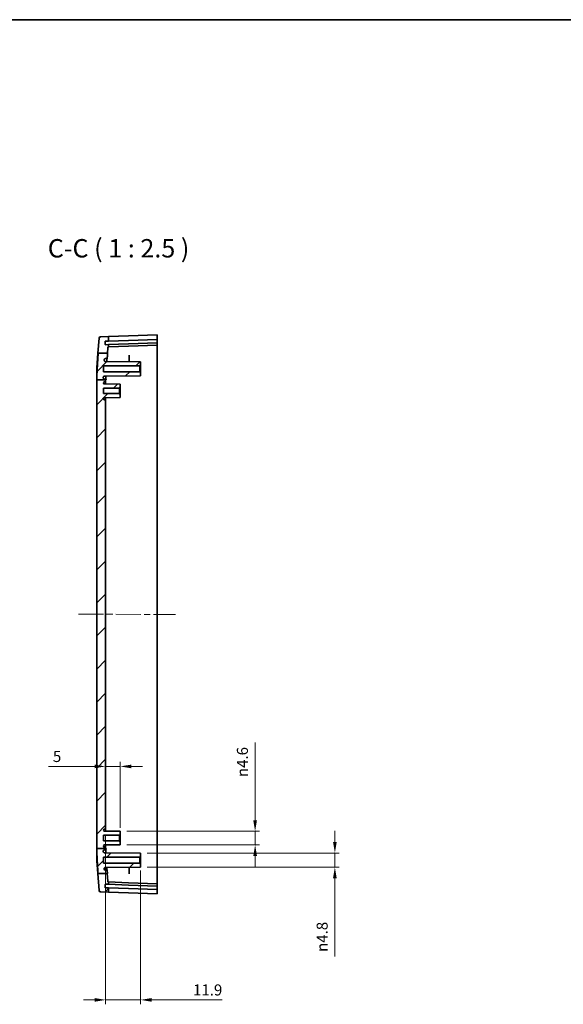
# Model space of a CAD drawing. Units: millimetres. Extents: x 22 to 3776, y 12 to 715.
# Drawn here: x 1895 to 2079, y 380 to 715 of the extents above; entities that cross this region are included whole.
import ezdxf

# ---------------------------------------------------------------- set-up
doc = ezdxf.new("R2010")
doc.units = ezdxf.units.MM
doc.header["$LTSCALE"] = 1.5
doc.linetypes.add('CHAIN', pattern=[0.3543, 0.2362, -0.0295, 0.0591, -0.0295])
doc.layers.get('Defpoints').update_dxf_attribs({"lineweight": 25})
for name, color, linetype, lineweight in [('Border (ISO)', 7, 'Continuous', 35), ('Centerline (ISO)', 131, 'Continuous', 18), ('Dimension (ISO)', 7, 'Continuous', 18), ('Hatch (ISO)', 1, 'Continuous', 18), ('Symbol (ISO)', 7, 'Continuous', 18), ('Visible (ISO)', 7, 'Continuous', 35)]:
    doc.layers.add(name, color=color, linetype=linetype, lineweight=lineweight)
doc.styles.add('Note Text (TK)', font='txt')
doc.dimstyles.new('Default - Method 1b (TK)', dxfattribs={"dimscale": 1.5, "dimtxt": 2.5, "dimasz": 2.5, "dimexe": 1, "dimexo": 1.5, "dimgap": 1, "dimtad": 1, "dimtoh": 1, "dimrnd": 1e-08, "dimdsep": 46, "dimtxsty": 'Note Text (TK)', "dimcen": 0.09, "dimdle": 5, "dimclrd": 100, "dimclre": 100, "dimclrt": 7, "dimadec": 1, "dimazin": 1, "dimtfac": 1, "dimtmove": 0, "dimatfit": 3, "dimfxl": 1, "dimtolj": 1, "dimlwd": -1, "dimlwe": -1, "dimarcsym": 0})

# ---------------------------------------------------------------- blocks, each defined once
blk = doc.blocks.new('図面枠 tk図枠')
at = {"layer": 'Border (ISO)'}
blk.add_line((14.5, 289), (405.5, 289), dxfattribs=at)
blk = doc.blocks.new('*D45')
at = {"layer": 'Defpoints', "color": 0}
for p in [(1928.72, 460.71), (1923.72, 456.71), (1928.72, 437.61)]:
    blk.add_point(p, dxfattribs=at)
at = {"layer": 'Dimension (ISO)', "color": 100}
for p, q in [((1928.72, 439.86), (1928.72, 462.21)), ((1919.97, 460.71), (1904.32, 460.71)), ((1928.72, 460.71), (1923.72, 460.71)), ((1932.47, 460.71), (1936.22, 460.71))]:
    blk.add_line(p, q, dxfattribs=at)
for points in [[(1919.97, 461.33), (1919.97, 460.08), (1923.72, 460.71)], [(1932.47, 461.33), (1932.47, 460.08), (1928.72, 460.71)]]:
    blk.add_solid(points, dxfattribs=at)
at = {"layer": 'Dimension (ISO)', "color": 7, "insert": (1905.82, 464.08), "char_height": 3.75, "attachment_point": 4, "style": 'Note Text (TK)'}
blk.add_mtext('\\A1;5', dxfattribs=at)
blk = doc.blocks.new('*D46')
at = {"layer": 'Defpoints', "color": 0}
for p in [(1923.72, 439.71), (1935.62, 427.61), (1935.62, 381.36)]:
    blk.add_point(p, dxfattribs=at)
at = {"layer": 'Dimension (ISO)', "color": 100}
for p, q in [((1923.72, 437.46), (1923.72, 379.86)), ((1935.62, 425.36), (1935.62, 379.86)), ((1919.97, 381.36), (1916.22, 381.36)), ((1923.72, 381.36), (1935.62, 381.36)), ((1939.37, 381.36), (1963.34, 381.36))]:
    blk.add_line(p, q, dxfattribs=at)
for points in [[(1919.97, 381.98), (1919.97, 380.73), (1923.72, 381.36)], [(1939.37, 381.98), (1939.37, 380.73), (1935.62, 381.36)]]:
    blk.add_solid(points, dxfattribs=at)
at = {"layer": 'Dimension (ISO)', "color": 7, "insert": (1953.42, 384.73), "char_height": 3.75, "attachment_point": 4, "style": 'Note Text (TK)'}
blk.add_mtext('\\A1;11.9', dxfattribs=at)
blk = doc.blocks.new('*D47')
at = {"layer": 'Defpoints', "color": 0}
for p in [(1928.72, 438.66), (1928.72, 434.06), (1974.51, 434.06)]:
    blk.add_point(p, dxfattribs=at)
at = {"layer": 'Dimension (ISO)', "color": 100}
for p, q in [((1974.51, 442.41), (1974.51, 468.89)), ((1930.97, 438.66), (1976.01, 438.66)), ((1974.51, 434.06), (1974.51, 438.66)), ((1930.97, 434.06), (1976.01, 434.06)), ((1974.51, 430.31), (1974.51, 426.56))]:
    blk.add_line(p, q, dxfattribs=at)
for points in [[(1973.89, 442.41), (1975.14, 442.41), (1974.51, 438.66)], [(1973.89, 430.31), (1975.14, 430.31), (1974.51, 434.06)]]:
    blk.add_solid(points, dxfattribs=at)
at = {"layer": 'Dimension (ISO)', "color": 7, "insert": (1970.19, 457.08), "char_height": 3.75, "attachment_point": 4, "rotation": 90, "style": 'Note Text (TK)'}
blk.add_mtext('\\A1;{\\fAIGDT|b0|i0|c2|p2;n\\fMS PGothic|b0|i0|c128|p50;4.6}', dxfattribs=at)
blk = doc.blocks.new('*D48')
at = {"layer": 'Defpoints', "color": 0}
for p in [(1935.62, 431.26), (1935.62, 426.46), (2001.6, 426.46)]:
    blk.add_point(p, dxfattribs=at)
at = {"layer": 'Dimension (ISO)', "color": 100}
for p, q in [((2001.6, 435.01), (2001.6, 438.76)), ((1937.87, 431.26), (2003.1, 431.26)), ((2001.6, 431.26), (2001.6, 426.46)), ((1937.87, 426.46), (2003.1, 426.46)), ((2001.6, 422.71), (2001.6, 396.16))]:
    blk.add_line(p, q, dxfattribs=at)
for points in [[(2000.98, 435.01), (2002.23, 435.01), (2001.6, 431.26)], [(2000.98, 422.71), (2002.23, 422.71), (2001.6, 426.46)]]:
    blk.add_solid(points, dxfattribs=at)
at = {"layer": 'Dimension (ISO)', "color": 7, "insert": (1997.28, 397.66), "char_height": 3.75, "attachment_point": 4, "rotation": 90, "style": 'Note Text (TK)'}
blk.add_mtext('\\A1;{\\fAIGDT|b0|i0|c2|p2;n\\fMS PGothic|b0|i0|c128|p50;4.8}', dxfattribs=at)

msp = doc.modelspace()

# ---------------------------------------------------------------- hatches: boundary and pattern name
at = {"layer": 'Hatch (ISO)'}
h = msp.add_hatch(dxfattribs=at)
h.set_pattern_fill('ANSI31', color=256, scale=63.5, style=0)
h.set_pattern_definition([(45, (1374, -8), (-5.61266, 5.61266), [])])
edge = h.paths.add_edge_path()
edge.add_line((1921.1995, 601.1561), (1924.3115, 601.1561))
edge.add_line((1924.3115, 601.1561), (1924.4518, 603.0031))
edge.add_ellipse((1924.7509, 602.9804), major_axis=(-0.2991, 0.0227), ratio=1, start_angle=280.590363, end_angle=360, ccw=False)
edge.add_line((1924.7183, 603.2786), (1924.7183, 604.0778))
edge.add_line((1924.7183, 604.0778), (1923.7108, 604.0426))
edge.add_ellipse((1923.7073, 604.1426), major_axis=(0.0035, -0.0999), ratio=1, start_angle=270, end_angle=360, ccw=False)
edge.add_line((1923.6074, 604.1391), (1923.5725, 605.1385))
edge.add_ellipse((1923.6724, 605.142), major_axis=(-0.0999, -0.0035), ratio=1, start_angle=270, end_angle=360, ccw=False)
edge.add_line((1923.6689, 605.2419), (1924.7183, 605.2786))
edge.add_line((1924.7183, 605.2786), (1924.7183, 606.7795))
edge.add_line((1924.7183, 606.7795), (1921.965, 606.6833))
edge.add_ellipse((1921.9825, 606.1836), major_axis=(-0.0174, 0.4997), ratio=1, start_angle=0, end_angle=83.657172)
edge.add_line((1921.4839, 606.2215), (1921.0992, 601.1561))
edge.add_line((1921.0992, 601.1561), (1921.1995, 601.1561))
edge = h.paths.add_edge_path()
edge.add_line((1921.1521, 424.2604), (1924.258, 424.2604))
edge.add_line((1924.258, 424.2604), (1924.3469, 424.2604))
edge.add_spline(control_points=[(1924.3469, 424.2604), (1924.3182, 424.6816), (1924.2918, 425.0757)], knot_values=[0, 0, 0, 0.03831578, 0.03831578, 0.03831578], weights=[1, 1.0237543, 1.04660802], degree=2, periodic=0)
edge.add_spline(control_points=[(1924.2918, 425.0757), (1924.2894, 425.1119), (1924.2804, 425.1474), (1924.2502, 425.2135), (1924.2292, 425.2436), (1924.1755, 425.2966), (1924.1425, 425.3183), (1924.0702, 425.348), (1924.0314, 425.3557), (1923.9923, 425.3557)], knot_values=[-0.0452703, -0.0452703, -0.0452703, -0.0452703, -0.03436856, -0.03436856, -0.02346498, -0.02346498, -0.01173496, -0.01173496, 0, 0, 0, 0], degree=3, periodic=0)
edge.add_line((1923.9923, 425.3557), (1923.7388, 425.3557))
edge.add_spline(control_points=[(1923.7388, 425.3557), (1923.678, 425.3557), (1923.6177, 425.3667), (1923.5041, 425.4099), (1923.4517, 425.4417), (1923.3576, 425.5254), (1923.3178, 425.5777), (1923.2606, 425.6946), (1923.2437, 425.7581), (1923.2395, 425.8231)], knot_values=[-0.0755253, -0.0755253, -0.0755253, -0.0755253, -0.05728875, -0.05728875, -0.0390528, -0.0390528, -0.01952068, -0.01952068, 0, 0, 0, 0], degree=3, periodic=0)
edge.add_line((1923.2395, 425.8231), (1923.237, 425.8609))
edge.add_spline(control_points=[(1923.237, 425.8609), (1923.2345, 425.8993), (1923.2364, 425.938), (1923.2492, 426.014), (1923.2599, 426.0512), (1923.3, 426.1467), (1923.3367, 426.2013), (1923.4289, 426.2933), (1923.4836, 426.3299), (1923.604, 426.38), (1923.6685, 426.3931), (1923.7337, 426.3934)], knot_values=[-0.08178036, -0.08178036, -0.08178036, -0.08178036, -0.07021552, -0.07021552, -0.0586504, -0.0586504, -0.03911779, -0.03911779, -0.01956477, -0.01956477, 0, 0, 0, 0], degree=3, periodic=0)
edge.add_line((1923.7337, 426.3934), (1935.6183, 426.4557))
edge.add_line((1935.6183, 426.4557), (1935.6183, 427.6057))
edge.add_line((1935.6183, 427.6057), (1935.3683, 427.8557))
edge.add_line((1935.3683, 427.8557), (1922.9683, 427.8557))
edge.add_line((1922.9683, 427.8557), (1922.9683, 429.8557))
edge.add_line((1922.9683, 429.8557), (1935.3683, 429.8557))
edge.add_line((1935.3683, 429.8557), (1935.6183, 430.1057))
edge.add_line((1935.6183, 430.1057), (1935.6183, 431.2557))
edge.add_line((1935.6183, 431.2557), (1923.413, 431.3196))
edge.add_spline(control_points=[(1923.413, 431.3196), (1923.352, 431.3199), (1923.2915, 431.3313), (1923.1738, 431.3768), (1923.1181, 431.4119), (1923.0235, 431.5014), (1922.9854, 431.5549), (1922.9319, 431.6734), (1922.917, 431.7372), (1922.9148, 431.8022)], knot_values=[-0.07686413, -0.07686413, -0.07686413, -0.07686413, -0.05855568, -0.05855568, -0.03899587, -0.03899587, -0.01948967, -0.01948967, 0, 0, 0, 0], degree=3, periodic=0)
edge.add_spline(control_points=[(1922.9148, 431.8022), (1922.9142, 431.8203), (1922.9136, 431.8384)], knot_values=[0.50055337, 0.50055337, 0.50055337, 0.50511753, 0.50511753, 0.50511753], weights=[1.40794678, 1.40904374, 1.41012679], degree=2, periodic=0)
edge.add_spline(control_points=[(1922.9136, 431.8384), (1922.9123, 431.8747), (1922.915, 431.911), (1922.9283, 431.9824), (1922.9388, 432.0173), (1922.9785, 432.1107), (1923.0155, 432.1652), (1923.1084, 432.2569), (1923.1634, 432.2933), (1923.2843, 432.3429), (1923.349, 432.3557), (1923.4144, 432.3557)], knot_values=[-0.08055521, -0.08055521, -0.08055521, -0.08055521, -0.06966234, -0.06966234, -0.05876713, -0.05876713, -0.03920674, -0.03920674, -0.0196115, -0.0196115, 0, 0, 0, 0], degree=3, periodic=0)
edge.add_line((1923.4144, 432.3557), (1923.5915, 432.3557))
edge.add_spline(control_points=[(1923.5915, 432.3557), (1923.613, 432.3557), (1923.6345, 432.358), (1923.6765, 432.3671), (1923.697, 432.3739), (1923.7521, 432.399), (1923.7842, 432.422), (1923.8377, 432.479), (1923.8586, 432.5123), (1923.8865, 432.5852), (1923.8931, 432.6239), (1923.8922, 432.6629)], knot_values=[-0.04803022, -0.04803022, -0.04803022, -0.04803022, -0.04157705, -0.04157705, -0.03512653, -0.03512653, -0.02339229, -0.02339229, -0.01169056, -0.01169056, 0, 0, 0, 0], degree=3, periodic=0)
edge.add_spline(control_points=[(1923.8922, 432.6629), (1923.8908, 432.7189), (1923.8896, 432.7745)], knot_values=[0.7424748, 0.7424748, 0.7424748, 0.75930313, 0.75930313, 0.75930313], weights=[1.58244556, 1.58521388, 1.58780849], degree=2, periodic=0)
edge.add_line((1923.8896, 432.7745), (1923.7183, 432.7745))
edge.add_line((1923.7183, 432.7745), (1920.7183, 432.7745))
edge.add_line((1920.7183, 432.7745), (1920.7183, 432.5651))
edge.add_spline(control_points=[(1920.7183, 432.5651), (1920.7836, 429.7853), (1921.1521, 424.2604)], knot_values=[1.28052005, 1.28052005, 1.28052005, 2.02110097, 2.02110097, 2.02110097], weights=[1.50620945, 1.39948629, 1], degree=2, periodic=0)
edge = h.paths.add_edge_path()
edge.add_line((1924.4518, 421.7082), (1924.258, 424.2604))
edge.add_line((1924.258, 424.2604), (1921.1521, 424.2604))
edge.add_line((1921.1521, 424.2604), (1921.0457, 424.2604))
edge.add_line((1921.0457, 424.2604), (1921.4839, 418.4898))
edge.add_ellipse((1921.9825, 418.5277), major_axis=(-0.4986, -0.0379), ratio=1, start_angle=0, end_angle=83.657172)
edge.add_line((1921.965, 418.028), (1924.7183, 417.9319))
edge.add_line((1924.7183, 417.9319), (1924.7183, 419.4328))
edge.add_line((1924.7183, 419.4328), (1923.6689, 419.4694))
edge.add_ellipse((1923.6724, 419.5693), major_axis=(-0.0035, -0.0999), ratio=1, start_angle=270, end_angle=360, ccw=False)
edge.add_line((1923.5725, 419.5728), (1923.6074, 420.5722))
edge.add_ellipse((1923.7073, 420.5687), major_axis=(-0.0999, 0.0035), ratio=1, start_angle=270, end_angle=360, ccw=False)
edge.add_line((1923.7108, 420.6687), (1924.7183, 420.6335))
edge.add_line((1924.7183, 420.6335), (1924.7183, 421.4327))
edge.add_ellipse((1924.7509, 421.7309), major_axis=(-0.0326, -0.2982), ratio=1, start_angle=280.590363, end_angle=360, ccw=False)
edge = h.paths.add_edge_path()
edge.add_line((1920.7183, 592.1379), (1923.7183, 592.1379))
edge.add_line((1923.7183, 592.1379), (1923.8809, 592.1379))
edge.add_spline(control_points=[(1923.8809, 592.1379), (1923.8775, 592.1498), (1923.8734, 592.1614), (1923.8533, 592.2087), (1923.8311, 592.2414), (1923.7754, 592.2964), (1923.7424, 592.3182), (1923.6698, 592.348), (1923.6309, 592.3557), (1923.5916, 592.3557)], knot_values=[-0.03896708, -0.03896708, -0.03896708, -0.03896708, -0.03526835, -0.03526835, -0.02354277, -0.02354277, -0.01178118, -0.01178118, 0, 0, 0, 0], degree=3, periodic=0)
edge.add_line((1923.5916, 592.3557), (1923.4145, 592.3557))
edge.add_spline(control_points=[(1923.4145, 592.3557), (1923.3779, 592.3557), (1923.3413, 592.3597), (1923.2698, 592.3756), (1923.2351, 592.3874), (1923.1428, 592.4305), (1923.0897, 592.4694), (1923.0015, 592.5652), (1922.9671, 592.6212), (1922.9219, 592.7432), (1922.9114, 592.8079), (1922.9136, 592.8729)], knot_values=[-0.08054571, -0.08054571, -0.08054571, -0.08054571, -0.06955964, -0.06955964, -0.05857273, -0.05857273, -0.03901311, -0.03901311, -0.01949255, -0.01949255, 0, 0, 0, 0], degree=3, periodic=0)
edge.add_spline(control_points=[(1922.9136, 592.8729), (1922.9143, 592.891), (1922.9149, 592.9091)], knot_values=[1.21618668, 1.21618668, 1.21618668, 1.22075179, 1.22075179, 1.22075179], weights=[1.41033299, 1.40925024, 1.40815359], degree=2, periodic=0)
edge.add_spline(control_points=[(1922.9149, 592.9091), (1922.917, 592.9695), (1922.93, 593.029), (1922.9785, 593.1447), (1923.0151, 593.1992), (1923.1074, 593.2914), (1923.1622, 593.328), (1923.2829, 593.3783), (1923.3477, 593.3914), (1923.4131, 593.3918)], knot_values=[-0.07687429, -0.07687429, -0.07687429, -0.07687429, -0.0587573, -0.0587573, -0.0392236, -0.0392236, -0.01962972, -0.01962972, 0, 0, 0, 0], degree=3, periodic=0)
edge.add_line((1923.4131, 593.3918), (1935.6183, 593.4557))
edge.add_line((1935.6183, 593.4557), (1935.6183, 594.6057))
edge.add_line((1935.6183, 594.6057), (1935.3683, 594.8557))
edge.add_line((1935.3683, 594.8557), (1922.9683, 594.8557))
edge.add_line((1922.9683, 594.8557), (1922.9683, 596.8557))
edge.add_line((1922.9683, 596.8557), (1935.3683, 596.8557))
edge.add_line((1935.3683, 596.8557), (1935.6183, 597.1057))
edge.add_line((1935.6183, 597.1057), (1935.6183, 598.2557))
edge.add_line((1935.6183, 598.2557), (1923.7338, 598.3179))
edge.add_spline(control_points=[(1923.7338, 598.3179), (1923.6951, 598.3181), (1923.6566, 598.3228), (1923.5814, 598.3409), (1923.545, 598.3543), (1923.4523, 598.4011), (1923.4005, 598.4416), (1923.3153, 598.54), (1923.2827, 598.597), (1923.2413, 598.7204), (1923.2328, 598.7855), (1923.2371, 598.8505)], knot_values=[-0.08177918, -0.08177918, -0.08177918, -0.08177918, -0.07017701, -0.07017701, -0.05857686, -0.05857686, -0.03904044, -0.03904044, -0.01951918, -0.01951918, 0, 0, 0, 0], degree=3, periodic=0)
edge.add_line((1923.2371, 598.8505), (1923.2395, 598.8883))
edge.add_spline(control_points=[(1923.2395, 598.8883), (1923.2435, 598.9488), (1923.2585, 599.0082), (1923.3089, 599.1186), (1923.344, 599.1687), (1923.4336, 599.2571), (1923.4885, 599.2934), (1923.6091, 599.3429), (1923.6736, 599.3557), (1923.7388, 599.3557)], knot_values=[-0.07552652, -0.07552652, -0.07552652, -0.07552652, -0.05731914, -0.05731914, -0.03910936, -0.03910936, -0.01955722, -0.01955722, 0, 0, 0, 0], degree=3, periodic=0)
edge.add_line((1923.7388, 599.3557), (1923.9924, 599.3557))
edge.add_spline(control_points=[(1923.9924, 599.3557), (1924.0288, 599.3557), (1924.0649, 599.3623), (1924.1329, 599.3881), (1924.1644, 599.4071), (1924.2208, 599.4571), (1924.2447, 599.4885), (1924.2791, 599.5586), (1924.2893, 599.5967), (1924.2919, 599.6356)], knot_values=[-0.04526869, -0.04526869, -0.04526869, -0.04526869, -0.03434756, -0.03434756, -0.02342865, -0.02342865, -0.01171233, -0.01171233, 0, 0, 0, 0], degree=3, periodic=0)
edge.add_spline(control_points=[(1924.2919, 599.6356), (1924.3396, 600.3498), (1924.3952, 601.1561)], knot_values=[2.09172313, 2.09172313, 2.09172313, 2.16263504, 2.16263504, 2.16263504], weights=[1.08752161, 1.04524435, 1], degree=2, periodic=0)
edge.add_line((1924.3952, 601.1561), (1924.3115, 601.1561))
edge.add_line((1924.3115, 601.1561), (1921.1995, 601.1561))
edge.add_spline(control_points=[(1921.1995, 601.1561), (1920.7866, 595.0542), (1920.7183, 592.1423)], knot_values=[0, 0, 0, 0.80192983, 0.80192983, 0.80192983], weights=[1, 1.44622998, 1.56149452], degree=2, periodic=0)
edge.add_line((1920.7183, 592.1423), (1920.7183, 592.1379))
edge = h.paths.add_edge_path()
edge.add_line((1923.7183, 432.7745), (1923.7183, 433.0057))
edge.add_ellipse((1923.4183, 433.0057), major_axis=(0.3, 0), ratio=1, start_angle=0, end_angle=90)
edge.add_line((1923.4183, 433.3057), (1923.3383, 433.3057))
edge.add_ellipse((1923.3383, 433.6757), major_axis=(0, -0.37), ratio=1, start_angle=270, end_angle=360, ccw=False)
edge.add_ellipse((1923.3378, 433.6575), major_axis=(-0.3696, 0.0182), ratio=1, start_angle=273.115949, end_angle=360, ccw=False)
edge.add_line((1923.3359, 434.0275), (1928.7183, 434.0557))
edge.add_line((1928.7183, 434.0557), (1928.7183, 435.1057))
edge.add_line((1928.7183, 435.1057), (1928.4183, 435.4057))
edge.add_line((1928.4183, 435.4057), (1922.9683, 435.4057))
edge.add_line((1922.9683, 435.4057), (1922.9683, 437.3057))
edge.add_line((1922.9683, 437.3057), (1928.4183, 437.3057))
edge.add_line((1928.4183, 437.3057), (1928.7183, 437.6057))
edge.add_line((1928.7183, 437.6057), (1928.7183, 438.6557))
edge.add_line((1928.7183, 438.6557), (1923.3359, 438.6838))
edge.add_ellipse((1923.3378, 439.0538), major_axis=(-0.0019, -0.37), ratio=1, start_angle=273.115949, end_angle=360, ccw=False)
edge.add_ellipse((1923.3383, 439.0357), major_axis=(-0.37, 0), ratio=1, start_angle=270, end_angle=360, ccw=False)
edge.add_line((1923.3383, 439.4057), (1923.4183, 439.4057))
edge.add_ellipse((1923.4183, 439.7057), major_axis=(0, -0.3), ratio=1, start_angle=0, end_angle=90)
edge.add_line((1923.7183, 439.7057), (1923.7183, 585.0057))
edge.add_ellipse((1923.4183, 585.0057), major_axis=(0.3, 0), ratio=1, start_angle=0, end_angle=90)
edge.add_line((1923.4183, 585.3057), (1923.3383, 585.3057))
edge.add_ellipse((1923.3383, 585.6757), major_axis=(0, -0.37), ratio=1, start_angle=270, end_angle=360, ccw=False)
edge.add_ellipse((1923.3378, 585.6575), major_axis=(-0.3696, 0.0182), ratio=1, start_angle=273.115949, end_angle=360, ccw=False)
edge.add_line((1923.3359, 586.0275), (1928.7183, 586.0557))
edge.add_line((1928.7183, 586.0557), (1928.7183, 587.1057))
edge.add_line((1928.7183, 587.1057), (1928.4183, 587.4057))
edge.add_line((1928.4183, 587.4057), (1922.9683, 587.4057))
edge.add_line((1922.9683, 587.4057), (1922.9683, 589.3057))
edge.add_line((1922.9683, 589.3057), (1928.4183, 589.3057))
edge.add_line((1928.4183, 589.3057), (1928.7183, 589.6057))
edge.add_line((1928.7183, 589.6057), (1928.7183, 590.6557))
edge.add_line((1928.7183, 590.6557), (1923.3359, 590.6838))
edge.add_ellipse((1923.3378, 591.0538), major_axis=(-0.0019, -0.37), ratio=1, start_angle=273.115949, end_angle=360, ccw=False)
edge.add_ellipse((1923.3383, 591.0357), major_axis=(-0.37, 0), ratio=1, start_angle=270, end_angle=360, ccw=False)
edge.add_line((1923.3383, 591.4057), (1923.4183, 591.4057))
edge.add_ellipse((1923.4183, 591.7057), major_axis=(0, -0.3), ratio=1, start_angle=0, end_angle=90)
edge.add_line((1923.7183, 591.7057), (1923.7183, 592.1379))
edge.add_line((1923.7183, 592.1379), (1920.7183, 592.1379))
edge.add_line((1920.7183, 592.1379), (1920.7183, 432.7745))
edge.add_line((1920.7183, 432.7745), (1923.7183, 432.7745))

# ---------------------------------------------------------------- linework, layer by layer
at = {"layer": 'Centerline (ISO)', "linetype": 'CHAIN', "ltscale": 23.990969}
msp.add_line((1914.4684, 512.4869), (1947.4682, 512.325), dxfattribs=at)
at = {"layer": 'Visible (ISO)'}
for p, q in [((1921.4839, 606.2215), (1921.0992, 601.1561)), ((1924.7183, 606.7795), (1921.965, 606.6833)), ((1931.4724, 607.0153), (1924.7183, 606.7795)), ((1924.7183, 605.2786), (1924.7183, 606.7795)), ((1931.4724, 607.0153), (1941.2183, 607.3557)), ((1931.4724, 605.5144), (1941.2183, 605.8547)), ((1941.2183, 607.3557), (1941.2183, 605.8547)), ((1941.2183, 605.7547), (1941.2183, 605.8547)), ((1941.2183, 605.7547), (1941.2183, 604.7541)), ((1923.6074, 604.1391), (1923.5725, 605.1385)), ((1923.6689, 605.2419), (1924.7183, 605.2786)), ((1924.7183, 604.0778), (1923.7108, 604.0426)), ((1924.3115, 601.1561), (1924.4518, 603.0031)), ((1924.7183, 605.2786), (1931.4724, 605.5144)), ((1931.4724, 604.3137), (1924.7183, 604.0778)), ((1924.7183, 603.2786), (1924.7183, 604.0778)), ((1924.7405, 603.2802), (1931.4724, 603.5153)), ((1941.2183, 604.654), (1931.4724, 604.3137)), ((1941.2183, 603.8557), (1931.4724, 603.5153)), ((1941.2183, 604.654), (1941.2183, 604.7541)), ((1941.2183, 604.654), (1941.2183, 603.8557)), ((1941.2183, 603.8557), (1941.2183, 590.3557)), ((1920.7183, 596.1398), (1921.0992, 601.1561)), ((1921.1995, 601.1561), (1924.3952, 601.1561)), ((1923.7388, 599.3557), (1923.9924, 599.3557)), ((1931.7183, 598.2761), (1931.7183, 600.0217)), ((1920.7183, 592.1423), (1920.7183, 596.1398)), ((1922.9683, 594.8557), (1922.9683, 596.8557)), ((1922.9683, 596.8557), (1935.3683, 596.8557)), ((1935.6183, 598.2557), (1923.7338, 598.3179)), ((1935.6183, 598.2557), (1923.7338, 598.3179)), ((1935.3683, 596.8557), (1935.6183, 597.1057)), ((1935.3683, 596.8557), (1935.3683, 594.8557)), ((1935.6183, 597.1057), (1935.6183, 598.2557)), ((1935.6183, 594.6057), (1935.6183, 597.1057)), ((1935.3683, 594.8557), (1922.9683, 594.8557)), ((1923.4131, 593.3918), (1935.6183, 593.4557)), ((1935.6183, 593.4557), (1923.4131, 593.3918)), ((1923.5916, 592.3557), (1923.4145, 592.3557)), ((1935.6183, 594.6057), (1935.3683, 594.8557)), ((1935.6183, 593.4557), (1935.6183, 594.6057)), ((1920.7183, 592.1423), (1920.7183, 592.1379)), ((1920.7183, 592.1379), (1920.7183, 432.7745)), ((1920.7183, 592.1379), (1923.8809, 592.1379)), ((1922.9683, 587.4057), (1922.9683, 589.3057)), ((1922.9683, 589.3057), (1928.4183, 589.3057)), ((1928.7183, 590.6557), (1923.3359, 590.6838)), ((1923.3383, 591.4057), (1923.4183, 591.4057)), ((1923.7183, 591.7057), (1923.7183, 592.1379)), ((1923.7183, 590.6818), (1923.7183, 591.7057)), ((1928.4183, 589.3057), (1928.7183, 589.6057)), ((1928.4183, 589.3057), (1928.4183, 587.4057)), ((1928.7183, 589.6057), (1928.7183, 590.6557)), ((1928.7183, 587.1057), (1928.7183, 589.6057)), ((1941.2183, 590.3557), (1941.2183, 434.3557)), ((1928.4183, 587.4057), (1922.9683, 587.4057)), ((1923.3359, 586.0275), (1928.7183, 586.0557)), ((1923.7183, 585.0057), (1923.7183, 586.0295)), ((1928.7183, 587.1057), (1928.4183, 587.4057)), ((1928.7183, 586.0557), (1928.7183, 587.1057)), ((1923.4183, 585.3057), (1923.3383, 585.3057)), ((1923.7183, 439.7057), (1923.7183, 585.0057)), ((1928.7183, 438.6557), (1923.3359, 438.6838)), ((1923.3383, 439.4057), (1923.4183, 439.4057)), ((1923.7183, 438.6818), (1923.7183, 439.7057)), ((1928.7183, 437.6057), (1928.7183, 438.6557)), ((1922.9683, 435.4057), (1922.9683, 437.3057)), ((1922.9683, 437.3057), (1928.4183, 437.3057)), ((1928.4183, 435.4057), (1922.9683, 435.4057)), ((1928.4183, 437.3057), (1928.7183, 437.6057)), ((1928.4183, 437.3057), (1928.4183, 435.4057)), ((1928.7183, 435.1057), (1928.4183, 435.4057)), ((1928.7183, 435.1057), (1928.7183, 437.6057)), ((1928.7183, 434.0557), (1928.7183, 435.1057)), ((1920.7183, 432.7745), (1923.8896, 432.7745)), ((1920.7183, 432.7745), (1920.7183, 432.5651)), ((1920.7183, 428.5715), (1920.7183, 432.5651)), ((1923.3359, 434.0275), (1928.7183, 434.0557)), ((1923.4183, 433.3057), (1923.3383, 433.3057)), ((1923.4144, 432.3557), (1923.5915, 432.3557)), ((1923.7183, 433.0057), (1923.7183, 434.0295)), ((1923.7183, 432.7745), (1923.7183, 433.0057)), ((1941.2183, 434.3557), (1941.2183, 420.8557)), ((1920.7183, 428.5715), (1921.0457, 424.2604)), ((1922.9683, 427.8557), (1922.9683, 429.8557)), ((1922.9683, 429.8557), (1935.3683, 429.8557)), ((1935.6183, 431.2557), (1923.413, 431.3196)), ((1935.3683, 429.8557), (1935.6183, 430.1057)), ((1935.3683, 429.8557), (1935.3683, 427.8557)), ((1935.6183, 430.1057), (1935.6183, 431.2557)), ((1935.6183, 427.6057), (1935.6183, 430.1057)), ((1935.3683, 427.8557), (1922.9683, 427.8557)), ((1923.7337, 426.3934), (1935.6183, 426.4557)), ((1923.9923, 425.3557), (1923.7388, 425.3557)), ((1931.7183, 424.6896), (1931.7183, 426.4352)), ((1935.6183, 427.6057), (1935.3683, 427.8557)), ((1935.6183, 426.4557), (1935.6183, 427.6057)), ((1921.0457, 424.2604), (1921.4839, 418.4898)), ((1921.1521, 424.2604), (1924.3469, 424.2604)), ((1924.4518, 421.7082), (1924.258, 424.2604)), ((1923.5725, 419.5728), (1923.6074, 420.5722)), ((1924.7183, 419.4328), (1923.6689, 419.4694)), ((1923.7108, 420.6687), (1924.7183, 420.6335)), ((1924.7183, 420.6335), (1924.7183, 421.4327)), ((1924.7183, 420.6335), (1931.4724, 420.3976)), ((1924.7183, 417.9319), (1924.7183, 419.4328)), ((1931.4724, 419.1969), (1924.7183, 419.4328)), ((1931.4724, 421.196), (1924.7405, 421.4311)), ((1931.4724, 421.196), (1941.2183, 420.8557)), ((1931.4724, 420.3976), (1941.2183, 420.0573)), ((1941.2183, 418.8566), (1931.4724, 419.1969)), ((1941.2183, 420.8557), (1941.2183, 420.0573)), ((1941.2183, 419.9572), (1941.2183, 420.0573)), ((1941.2183, 419.9572), (1941.2183, 418.9566)), ((1941.2183, 418.8566), (1941.2183, 418.9566)), ((1941.2183, 418.8566), (1941.2183, 417.3557)), ((1921.965, 418.028), (1924.7183, 417.9319)), ((1924.7183, 417.9319), (1931.4724, 417.696)), ((1941.2183, 417.3557), (1931.4724, 417.696))]:
    msp.add_line(p, q, dxfattribs=at)
for centre, radius, start, end in [((1921.9825, 606.1836), 0.5, 92, 175.657172), ((1923.6724, 605.142), 0.1, 92, 182), ((1923.7073, 604.1426), 0.1, 182, 272), ((1924.7509, 602.9804), 0.3, 96.247454, 175.65709), ((1923.3383, 591.0357), 0.37, 90, 180), ((1923.3378, 591.0538), 0.37, 182.815949, 269.7), ((1923.4183, 591.7057), 0.3, 270, 0), ((1923.3378, 585.6575), 0.37, 90.3, 177.184051), ((1923.3383, 585.6757), 0.37, 180, 270), ((1923.4183, 585.0057), 0.3, 0, 90), ((1923.3383, 439.0357), 0.37, 90, 180), ((1923.3378, 439.0538), 0.37, 182.815949, 269.7), ((1923.4183, 439.7057), 0.3, 270, 0), ((1923.3378, 433.6575), 0.37, 90.3, 177.184051), ((1923.3383, 433.6757), 0.37, 180, 270), ((1923.4183, 433.0057), 0.3, 0, 90), ((1924.7509, 421.7309), 0.3, 184.34291, 263.752546), ((1921.9825, 418.5277), 0.5, 184.342828, 268), ((1923.6724, 419.5693), 0.1, 178, 268), ((1923.7073, 420.5687), 0.1, 88, 178)]:
    msp.add_arc(centre, radius, start, end, dxfattribs=at)
for points in [[(1924.7405, 603.2802), (1924.7252, 603.2797), (1924.7183, 603.2786), (1924.7183, 603.2786)], [(1924.7183, 421.4327), (1924.7183, 421.4327), (1924.7252, 421.4316), (1924.7405, 421.4311)]]:
    msp.add_open_spline(points, degree=3, dxfattribs=at)
for points, weights in [([(1921.1995, 601.1561), (1920.7866, 595.0542), (1920.7183, 592.1423)], [1, 1.44622998028, 1.56149452]), ([(1924.2919, 599.6356), (1924.3396, 600.3498), (1924.3952, 601.1561)], [1.0875216099, 1.04524434857, 1]), ([(1923.2371, 598.8505), (1923.2383, 598.8693), (1923.2395, 598.8883)], [1.00612173684, 1.00502156382, 1.00391891302]), ([(1922.9136, 592.8729), (1922.9143, 592.891), (1922.9149, 592.9091)], [1.41033299103, 1.40925024429, 1.40815358762]), ([(1920.7183, 432.5651), (1920.7836, 429.7853), (1921.1521, 424.2604)], [1.50620944866, 1.3994862909, 1]), ([(1922.9148, 431.8022), (1922.9142, 431.8203), (1922.9136, 431.8384)], [1.40794677835, 1.40904374023, 1.41012678924]), ([(1923.8922, 432.6629), (1923.8908, 432.7189), (1923.8896, 432.7745)], [1.58244555586, 1.58521388203, 1.58780848883]), ([(1923.2395, 425.8231), (1923.2382, 425.842), (1923.237, 425.8609)], [1.00367434367, 1.00477693562, 1.00587705038]), ([(1924.3469, 424.2604), (1924.3182, 424.6816), (1924.2918, 425.0757)], [1, 1.02375429796, 1.04660801789])]:
    msp.add_rational_spline(points, weights, degree=2, dxfattribs=at)
for points, knots in [([(1923.2395, 598.8883), (1923.2435, 598.9488), (1923.2585, 599.0082), (1923.3089, 599.1186), (1923.344, 599.1687), (1923.4336, 599.2571), (1923.4885, 599.2934), (1923.6091, 599.3429), (1923.6736, 599.3557), (1923.7388, 599.3557)], [-0.0755265206, -0.0755265206, -0.0755265206, -0.0755265206, -0.0573191386, -0.0573191386, -0.0391093619, -0.0391093619, -0.0195572206, -0.0195572206, 0, 0, 0, 0]), ([(1923.9924, 599.3557), (1924.0288, 599.3557), (1924.0649, 599.3623), (1924.1329, 599.3881), (1924.1644, 599.4071), (1924.2208, 599.4571), (1924.2447, 599.4885), (1924.2791, 599.5586), (1924.2893, 599.5967), (1924.2919, 599.6356)], [-0.0452686913, -0.0452686913, -0.0452686913, -0.0452686913, -0.0343475571, -0.0343475571, -0.0234286487, -0.0234286487, -0.0117123262, -0.0117123262, 0, 0, 0, 0]), ([(1924.2527, 599.5062), (1924.2504, 599.4959), (1924.2478, 599.483), (1924.2387, 599.4327), (1924.2313, 599.3853), (1924.2141, 599.2606), (1924.204, 599.1795), (1924.1822, 598.9879), (1924.1704, 598.8759), (1924.1456, 598.6259), (1924.1325, 598.4873), (1924.1183, 598.3307), (1924.1176, 598.3233), (1924.1169, 598.3159)], [1.577521759, 1.577521759, 1.577521759, 1.577521759, 1.597185583, 1.597185583, 1.644565717, 1.644565717, 1.700311762, 1.700311762, 1.759146384, 1.759146384, 1.819143612, 1.819143612, 1.822115037, 1.822115037, 1.822115037, 1.822115037]), ([(1924.1169, 598.3159), (1924.1258, 598.414), (1924.1345, 598.5077), (1924.156, 598.7328), (1924.1685, 598.8574), (1924.1922, 599.0779), (1924.2033, 599.1742), (1924.2238, 599.334), (1924.2332, 599.3988), (1924.2455, 599.4711), (1924.2495, 599.4914), (1924.2526, 599.5061)], [2.959839549, 2.959839549, 2.959839549, 2.959839549, 2.999047128, 2.999047128, 3.059294103, 3.059294103, 3.118700459, 3.118700459, 3.175888752, 3.175888752, 3.204403331, 3.204403331, 3.204403331, 3.204403331]), ([(1931.7183, 600.0217), (1931.7183, 600.0494), (1931.7183, 600.0822), (1931.7183, 600.1543), (1931.7183, 600.193), (1931.7183, 600.2711), (1931.7183, 600.3099), (1931.7183, 600.3689), (1931.7183, 600.3906), (1931.7183, 600.4304), (1931.7183, 600.4484), (1931.7183, 600.4642)], [0, 0, 0, 0, 0.0117331422, 0.0117331422, 0.0234604191, 0.0234604191, 0.035179517, 0.035179517, 0.0425656819, 0.0425656819, 0.0499518355, 0.0499518355, 0.0499518355, 0.0499518355]), ([(1923.7338, 598.3179), (1923.6951, 598.3181), (1923.6566, 598.3228), (1923.5814, 598.3409), (1923.545, 598.3543), (1923.4523, 598.4011), (1923.4005, 598.4416), (1923.3153, 598.54), (1923.2827, 598.597), (1923.2413, 598.7204), (1923.2328, 598.7855), (1923.2371, 598.8505)], [-0.0817791783, -0.0817791783, -0.0817791783, -0.0817791783, -0.0701770139, -0.0701770139, -0.058576856, -0.058576856, -0.0390404397, -0.0390404397, -0.0195191764, -0.0195191764, 0, 0, 0, 0]), ([(1923.4145, 592.3557), (1923.3779, 592.3557), (1923.3413, 592.3597), (1923.2698, 592.3756), (1923.2351, 592.3874), (1923.1428, 592.4305), (1923.0897, 592.4694), (1923.0015, 592.5652), (1922.9671, 592.6212), (1922.9219, 592.7432), (1922.9114, 592.8079), (1922.9136, 592.8729)], [-0.080545711, -0.080545711, -0.080545711, -0.080545711, -0.0695596404, -0.0695596404, -0.0585727303, -0.0585727303, -0.0390131115, -0.0390131115, -0.0194925515, -0.0194925515, 0, 0, 0, 0]), ([(1922.9149, 592.9091), (1922.917, 592.9695), (1922.93, 593.029), (1922.9785, 593.1447), (1923.0151, 593.1992), (1923.1074, 593.2914), (1923.1622, 593.328), (1923.2829, 593.3783), (1923.3477, 593.3914), (1923.4131, 593.3918)], [-0.0768742913, -0.0768742913, -0.0768742913, -0.0768742913, -0.0587573036, -0.0587573036, -0.0392236032, -0.0392236032, -0.0196297199, -0.0196297199, 0, 0, 0, 0]), ([(1923.8809, 592.1379), (1923.8775, 592.1498), (1923.8734, 592.1614), (1923.8533, 592.2087), (1923.8311, 592.2414), (1923.7754, 592.2964), (1923.7424, 592.3182), (1923.6698, 592.348), (1923.6309, 592.3557), (1923.5916, 592.3557)], [-0.0389670767, -0.0389670767, -0.0389670767, -0.0389670767, -0.0352683471, -0.0352683471, -0.0235427728, -0.0235427728, -0.0117811821, -0.0117811821, 0, 0, 0, 0]), ([(1923.8178, 592.2534), (1923.8168, 592.2578), (1923.8158, 592.2624), (1923.8029, 592.326), (1923.7897, 592.4261), (1923.775, 592.6399), (1923.7706, 592.7374), (1923.766, 592.9585), (1923.7657, 593.0827), (1923.7685, 593.2743), (1923.7697, 593.3331), (1923.7713, 593.3936)], [2.191156379, 2.191156379, 2.191156379, 2.191156379, 2.198338721, 2.198338721, 2.283455013, 2.283455013, 2.339187796, 2.339187796, 2.396507511, 2.396507511, 2.420719703, 2.420719703, 2.420719703, 2.420719703]), ([(1923.7712, 593.3936), (1923.771, 593.3856), (1923.7708, 593.3776), (1923.7671, 593.2252), (1923.7657, 593.0909), (1923.7675, 592.8477), (1923.7706, 592.7385), (1923.7804, 592.5483), (1923.7871, 592.4668), (1923.8019, 592.3382), (1923.81, 592.2888), (1923.8173, 592.2553), (1923.8175, 592.2544), (1923.8177, 592.2535)], [2.36123298, 2.36123298, 2.36123298, 2.36123298, 2.36443664, 2.36443664, 2.4226831, 2.4226831, 2.480251286, 2.480251286, 2.536746065, 2.536746065, 2.589297088, 2.589297088, 2.590788727, 2.590788727, 2.590788727, 2.590788727]), ([(1922.9136, 431.8384), (1922.9123, 431.8747), (1922.915, 431.911), (1922.9283, 431.9824), (1922.9388, 432.0173), (1922.9785, 432.1107), (1923.0155, 432.1652), (1923.1084, 432.2569), (1923.1634, 432.2933), (1923.2843, 432.3429), (1923.349, 432.3557), (1923.4144, 432.3557)], [-0.0805552122, -0.0805552122, -0.0805552122, -0.0805552122, -0.0696623448, -0.0696623448, -0.0587671258, -0.0587671258, -0.0392067386, -0.0392067386, -0.0196115038, -0.0196115038, 0, 0, 0, 0]), ([(1923.413, 431.3196), (1923.352, 431.3199), (1923.2915, 431.3313), (1923.1738, 431.3768), (1923.1181, 431.4119), (1923.0235, 431.5014), (1922.9854, 431.5549), (1922.9319, 431.6734), (1922.917, 431.7372), (1922.9148, 431.8022)], [-0.0768641322, -0.0768641322, -0.0768641322, -0.0768641322, -0.0585556786, -0.0585556786, -0.0389958737, -0.0389958737, -0.0194896737, -0.0194896737, 0, 0, 0, 0]), ([(1923.5915, 432.3557), (1923.613, 432.3557), (1923.6345, 432.358), (1923.6765, 432.3671), (1923.697, 432.3739), (1923.7521, 432.399), (1923.7842, 432.422), (1923.8377, 432.479), (1923.8586, 432.5123), (1923.8865, 432.5852), (1923.8931, 432.6239), (1923.8922, 432.6629)], [-0.0480302202, -0.0480302202, -0.0480302202, -0.0480302202, -0.041577047, -0.041577047, -0.0351265255, -0.0351265255, -0.0233922898, -0.0233922898, -0.0116905635, -0.0116905635, 0, 0, 0, 0]), ([(1923.8178, 432.458), (1923.8168, 432.4537), (1923.8158, 432.4489), (1923.8029, 432.3853), (1923.7897, 432.2852), (1923.775, 432.0714), (1923.7706, 431.9739), (1923.766, 431.7528), (1923.7657, 431.6286), (1923.7685, 431.437), (1923.7697, 431.3782), (1923.7713, 431.3177)], [2.191074069, 2.191074069, 2.191074069, 2.191074069, 2.198338721, 2.198338721, 2.283455013, 2.283455013, 2.339187796, 2.339187796, 2.396507511, 2.396507511, 2.420719659, 2.420719659, 2.420719659, 2.420719659]), ([(1923.7673, 431.8051), (1923.7687, 431.9014), (1923.7715, 431.9897), (1923.7804, 432.163), (1923.7871, 432.2445), (1923.8019, 432.3731), (1923.81, 432.4226), (1923.8174, 432.4561), (1923.8176, 432.457), (1923.8178, 432.458)], [2.432755495, 2.432755495, 2.432755495, 2.432755495, 2.480251286, 2.480251286, 2.536746065, 2.536746065, 2.589297088, 2.589297088, 2.590870838, 2.590870838, 2.590870838, 2.590870838]), ([(1923.7712, 431.3177), (1923.771, 431.3257), (1923.7708, 431.3337), (1923.7682, 431.44), (1923.7668, 431.5337), (1923.7664, 431.6221)], [2.3612330241, 2.3612330241, 2.3612330241, 2.3612330241, 2.3644366398, 2.3644366398, 2.404100274, 2.404100274, 2.404100274, 2.404100274]), ([(1923.237, 425.8609), (1923.2345, 425.8993), (1923.2364, 425.938), (1923.2492, 426.014), (1923.2599, 426.0512), (1923.3, 426.1467), (1923.3367, 426.2013), (1923.4289, 426.2933), (1923.4836, 426.3299), (1923.604, 426.38), (1923.6685, 426.3931), (1923.7337, 426.3934)], [-0.0817803589, -0.0817803589, -0.0817803589, -0.0817803589, -0.0702155231, -0.0702155231, -0.0586504005, -0.0586504005, -0.0391177933, -0.0391177933, -0.0195647739, -0.0195647739, 0, 0, 0, 0]), ([(1923.7388, 425.3557), (1923.678, 425.3557), (1923.6177, 425.3667), (1923.5041, 425.4099), (1923.4517, 425.4417), (1923.3576, 425.5254), (1923.3178, 425.5777), (1923.2606, 425.6946), (1923.2437, 425.7581), (1923.2395, 425.8231)], [-0.0755252985, -0.0755252985, -0.0755252985, -0.0755252985, -0.0572887474, -0.0572887474, -0.0390527996, -0.0390527996, -0.0195206849, -0.0195206849, 0, 0, 0, 0]), ([(1924.2918, 425.0757), (1924.2894, 425.1119), (1924.2804, 425.1474), (1924.2502, 425.2135), (1924.2292, 425.2436), (1924.1755, 425.2966), (1924.1425, 425.3183), (1924.0702, 425.348), (1924.0314, 425.3557), (1923.9923, 425.3557)], [-0.0452702997, -0.0452702997, -0.0452702997, -0.0452702997, -0.0343685614, -0.0343685614, -0.02346498, -0.02346498, -0.0117349556, -0.0117349556, 0, 0, 0, 0]), ([(1924.1169, 426.3954), (1924.1258, 426.2973), (1924.1345, 426.2036), (1924.156, 425.9785), (1924.1685, 425.854), (1924.1922, 425.6334), (1924.2033, 425.5371), (1924.2238, 425.3773), (1924.2332, 425.3125), (1924.2455, 425.2401), (1924.2495, 425.2198), (1924.2527, 425.2051)], [2.959839592, 2.959839592, 2.959839592, 2.959839592, 2.999047128, 2.999047128, 3.059294103, 3.059294103, 3.118700459, 3.118700459, 3.175888752, 3.175888752, 3.204488137, 3.204488137, 3.204488137, 3.204488137]), ([(1924.2527, 425.205), (1924.2505, 425.2153), (1924.2478, 425.2282), (1924.2387, 425.2786), (1924.2313, 425.3261), (1924.2141, 425.4507), (1924.204, 425.5318), (1924.1822, 425.7234), (1924.1704, 425.8354), (1924.1456, 426.0854), (1924.1325, 426.2241), (1924.1183, 426.3806), (1924.1176, 426.388), (1924.1169, 426.3954)], [1.577436884, 1.577436884, 1.577436884, 1.577436884, 1.597185583, 1.597185583, 1.644565717, 1.644565717, 1.700311762, 1.700311762, 1.759146384, 1.759146384, 1.819143612, 1.819143612, 1.822114993, 1.822114993, 1.822114993, 1.822114993]), ([(1931.7183, 424.2471), (1931.7183, 424.2722), (1931.7183, 424.3028), (1931.7183, 424.3718), (1931.7183, 424.4096), (1931.7183, 424.4873), (1931.7183, 424.5266), (1931.7183, 424.5876), (1931.7183, 424.6103), (1931.7183, 424.6526), (1931.7183, 424.6722), (1931.7183, 424.6896)], [0, 0, 0, 0, 0.0117128503, 0.0117128503, 0.0234260128, 0.0234260128, 0.0351451385, 0.0351451385, 0.0425475228, 0.0425475228, 0.0499507029, 0.0499507029, 0.0499507029, 0.0499507029])]:
    msp.add_open_spline(points, degree=3, knots=knots, dxfattribs=at)

# ---------------------------------------------------------------- block references
at = {"xscale": 2.5, "yscale": 2.5, "zscale": 2.5}
msp.add_blockref('図面枠 tk図枠', (1374, -8), dxfattribs=at)

# ---------------------------------------------------------------- texts
at = {"layer": 'Symbol (ISO)', "color": 7, "insert": (1904.0795, 631.7307), "char_height": 6.25, "attachment_point": 7, "style": 'Note Text (TK)'}
msp.add_mtext('C-C ( 1 : 2.5 )', dxfattribs=at)

# ---------------------------------------------------------------- dimensions: what is measured, and where the dimension line sits
at = {"layer": 'Dimension (ISO)', "color": 100}
for base, p1, p2, picture, middle in [((1974.5121, 434.0557), (1928.7183, 438.6557), (1928.7183, 434.0557), '*D47', (1974.5121, 462.2342)), ((2001.6032, 426.4557), (1935.6183, 431.2557), (1935.6183, 426.4557), '*D48', (2001.6032, 402.8416))]:
    dim = msp.add_linear_dim(base=base, p1=p1, p2=p2, angle=90, text='{\\fAIGDT|b0|i0|c2|p2;n\\fMS PGothic|b0|i0|c128|p50;<>}', dimstyle='Default - Method 1b (TK)', override={"dimtoh": 0, "dimdec": 2, "dimtp": 0, "dimtm": 0, "dimtdec": 2, "dimtofl": 1, "dimatfit": 1}, dxfattribs=at)
    dim.commit()
    dim.dimension.update_dxf_attribs({"geometry": picture, "text_midpoint": middle, "dimtype": 160})
for base, p1, p2, override, picture, middle in [((1928.7183, 460.7096), (1923.7183, 456.7121), (1928.7183, 437.6057), {"dimtoh": 0, "dimdec": 2, "dimse1": 1, "dimtp": 0, "dimtm": 0, "dimtdec": 2, "dimtofl": 1, "dimatfit": 1}, '*D45', (1906.9072, 460.7096)), ((1935.6183, 381.3557), (1923.7183, 439.7057), (1935.6183, 427.6057), {"dimtoh": 0, "dimdec": 2, "dimtp": 0, "dimtm": 0, "dimtdec": 2, "dimtofl": 1, "dimatfit": 1}, '*D46', (1957.6318, 381.3557))]:
    dim = msp.add_linear_dim(base=base, p1=p1, p2=p2, dimstyle='Default - Method 1b (TK)', override=override, dxfattribs=at)
    dim.commit()
    dim.dimension.update_dxf_attribs({"geometry": picture, "text_midpoint": middle, "dimtype": 160})

doc.saveas('drawing.dxf')
